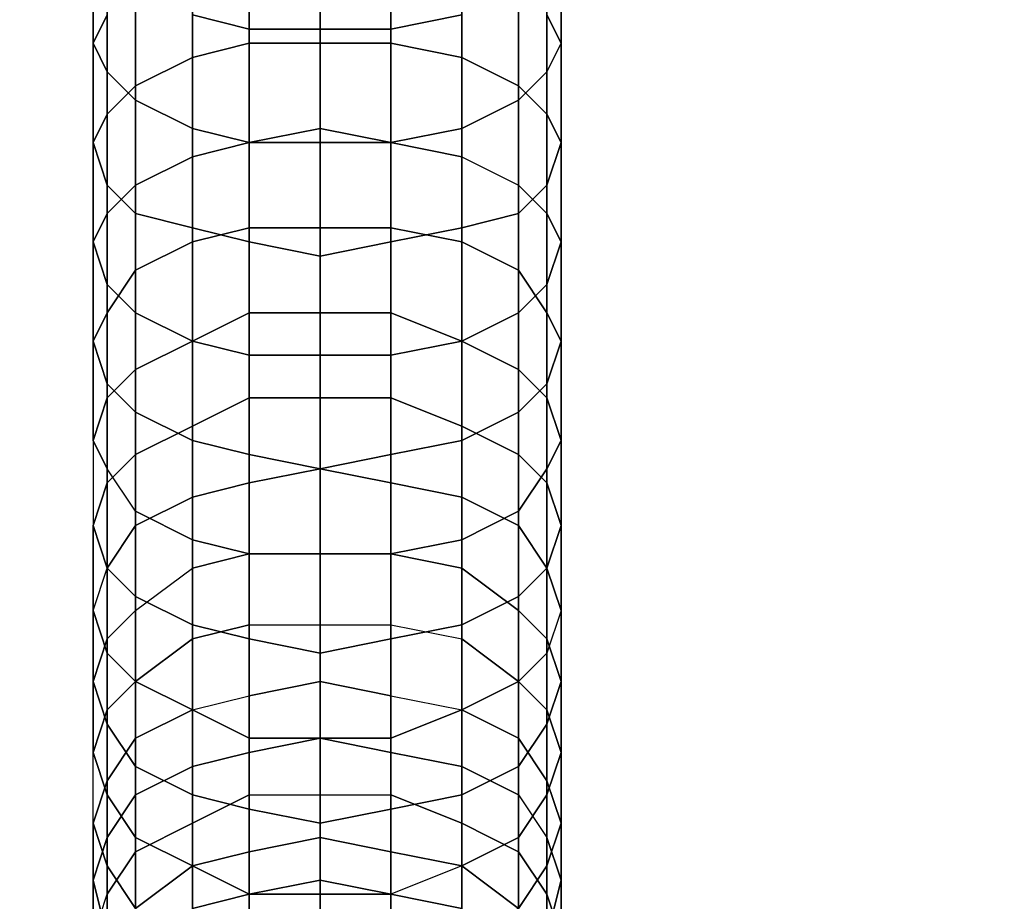
# Model space of a CAD drawing. Units: millimetres. Extents: x 12558 to 18939, y 1658 to 5328.
# Drawn here: x 14034 to 14098, y 3431 to 3488 of the extents above; entities that cross this region are included whole.
import ezdxf

# ---------------------------------------------------------------- set-up
doc = ezdxf.new("R2010")
doc.units = ezdxf.units.MM
doc.layers.add('033', color=250, linetype='Continuous', lineweight=25)
doc.layers.add('PDF _0', color=7, linetype='Continuous')
doc.styles.get("Standard").update_dxf_attribs({"font": 'ariali.ttf', "height": 150})
doc.dimstyles.new('Стиль 150', dxfattribs={"dimtxt": 150, "dimasz": 150, "dimexe": 50, "dimexo": 0, "dimgap": 50, "dimtad": 1, "dimdec": 0, "dimdsep": 32, "dimtxsty": 'Standard', "dimcen": 150, "dimclrd": 256, "dimclre": 256, "dimadec": 0, "dimazin": 0, "dimtfac": 1, "dimtdec": 0, "dimtmove": 0, "dimatfit": 3, "dimfxl": 0, "dimlwd": -1, "dimarcsym": 0})

# ---------------------------------------------------------------- blocks, each defined once
blk = doc.blocks.new('ty43')
at = {"layer": 'PDF _0', "color": 7, "lineweight": 25}
for points in [[(14048.899, 3492.747), (14048.899, 3486.31), (14045.22, 3485.39), (14045.22, 3478.952), (14041.541, 3477.113), (14041.541, 3471.595), (14039.702, 3468.836), (14039.702, 3463.318), (14038.782, 3460.559), (14038.782, 3455.041), (14039.702, 3452.282), (14039.702, 3446.764), (14041.541, 3444.925), (14041.541, 3439.407), (14045.22, 3437.567), (14045.22, 3443.085), (14048.899, 3441.246), (14048.899, 3447.684), (14053.497, 3446.764), (14053.497, 3441.246), (14053.497, 3446.764), (14058.095, 3447.684), (14058.095, 3453.202), (14062.694, 3454.121), (14062.694, 3460.559), (14066.372, 3462.398), (14066.372, 3468.836), (14068.212, 3470.675), (14068.212, 3477.113), (14069.131, 3479.872), (14069.131, 3486.31), (14068.212, 3488.149)], [(14068.212, 3488.149), (14069.131, 3486.31), (14069.131, 3479.872), (14068.212, 3477.113), (14068.212, 3470.675), (14066.372, 3468.836), (14066.372, 3462.398), (14062.694, 3460.559), (14062.694, 3454.121), (14058.095, 3453.202), (14053.497, 3453.202), (14053.497, 3458.72), (14053.497, 3453.202), (14048.899, 3453.202), (14048.899, 3448.603), (14053.497, 3448.603), (14058.095, 3448.603), (14058.095, 3453.202), (14058.095, 3448.603), (14062.694, 3447.684), (14066.372, 3444.925), (14066.372, 3449.523), (14062.694, 3452.282), (14062.694, 3456.88), (14058.095, 3457.8), (14058.095, 3463.318), (14053.497, 3463.318), (14053.497, 3468.836), (14053.497, 3463.318), (14048.899, 3463.318), (14053.497, 3463.318), (14058.095, 3463.318), (14058.095, 3457.8), (14062.694, 3456.88), (14062.694, 3452.282), (14058.095, 3453.202), (14058.095, 3457.8), (14053.497, 3458.72), (14053.497, 3463.318), (14053.497, 3458.72), (14048.899, 3457.8), (14048.899, 3453.202), (14045.22, 3452.282), (14048.899, 3453.202), (14048.899, 3448.603), (14045.22, 3447.684), (14045.22, 3452.282), (14045.22, 3456.88), (14041.541, 3455.041), (14041.541, 3459.639), (14039.702, 3457.8), (14039.702, 3463.318), (14038.782, 3460.559), (14038.782, 3466.997), (14039.702, 3464.238), (14039.702, 3470.675), (14041.541, 3468.836), (14041.541, 3475.274), (14045.22, 3474.354), (14045.22, 3480.792), (14048.899, 3479.872), (14048.899, 3487.229), (14053.497, 3487.229), (14053.497, 3479.872), (14053.497, 3487.229), (14058.095, 3487.229), (14058.095, 3495.506)], [(14062.694, 3488.149), (14058.095, 3487.229), (14058.095, 3479.872), (14053.497, 3479.872), (14048.899, 3479.872), (14048.899, 3487.229), (14045.22, 3488.149)], [(14045.22, 3488.149), (14048.899, 3487.229), (14048.899, 3479.872), (14053.497, 3479.872), (14058.095, 3479.872), (14058.095, 3487.229), (14062.694, 3488.149)], [(14048.899, 3495.506), (14048.899, 3487.229), (14053.497, 3487.229), (14058.095, 3487.229), (14058.095, 3495.506)], [(14053.497, 3494.587), (14053.497, 3487.229), (14053.497, 3494.587)], [(14048.899, 3495.506), (14048.899, 3487.229), (14045.22, 3488.149), (14045.22, 3480.792), (14041.541, 3482.631), (14041.541, 3475.274), (14041.541, 3468.836), (14045.22, 3466.997), (14045.22, 3460.559), (14048.899, 3459.639), (14048.899, 3453.202), (14053.497, 3453.202), (14058.095, 3453.202), (14058.095, 3459.639), (14062.694, 3460.559), (14062.694, 3466.997), (14066.372, 3468.836), (14066.372, 3475.274), (14068.212, 3477.113), (14068.212, 3484.47), (14069.131, 3486.31), (14069.131, 3493.667)], [(14062.694, 3488.149), (14058.095, 3487.229), (14058.095, 3479.872), (14053.497, 3479.872), (14053.497, 3472.515), (14053.497, 3479.872), (14048.899, 3479.872), (14048.899, 3473.434), (14045.22, 3474.354), (14045.22, 3466.997), (14041.541, 3468.836), (14041.541, 3462.398), (14039.702, 3464.238), (14039.702, 3458.72), (14038.782, 3460.559), (14038.782, 3455.041), (14039.702, 3457.8), (14039.702, 3452.282), (14038.782, 3455.041), (14038.782, 3449.523), (14039.702, 3452.282), (14039.702, 3447.684), (14041.541, 3449.523), (14041.541, 3444.925), (14045.22, 3447.684), (14045.22, 3443.085), (14048.899, 3444.005), (14048.899, 3440.326), (14053.497, 3441.246), (14058.095, 3440.326), (14058.095, 3437.567), (14062.694, 3435.728), (14062.694, 3432.969), (14066.372, 3430.21)], [(14066.372, 3430.21), (14062.694, 3432.969), (14062.694, 3428.371)], [(14058.095, 3429.29), (14058.095, 3431.13), (14053.497, 3432.049), (14053.497, 3429.29), (14053.497, 3432.049), (14048.899, 3431.13), (14048.899, 3433.889), (14045.22, 3432.969), (14045.22, 3435.728), (14041.541, 3433.889), (14041.541, 3437.567), (14039.702, 3434.808), (14039.702, 3438.487), (14038.782, 3435.728), (14038.782, 3440.326), (14039.702, 3437.567), (14039.702, 3442.166), (14041.541, 3439.407), (14041.541, 3444.925), (14045.22, 3443.085), (14045.22, 3448.603), (14048.899, 3447.684), (14048.899, 3453.202), (14053.497, 3453.202), (14053.497, 3446.764), (14053.497, 3453.202), (14058.095, 3453.202), (14058.095, 3459.639), (14062.694, 3460.559), (14062.694, 3466.997), (14066.372, 3468.836), (14066.372, 3475.274), (14068.212, 3477.113), (14068.212, 3484.47), (14069.131, 3486.31), (14069.131, 3493.667)], [(14045.22, 3491.828), (14045.22, 3485.39), (14048.899, 3486.31), (14048.899, 3479.872), (14048.899, 3473.434), (14053.497, 3472.515), (14058.095, 3473.434), (14058.095, 3479.872), (14058.095, 3486.31), (14053.497, 3486.31), (14048.899, 3486.31), (14053.497, 3486.31), (14053.497, 3492.747), (14053.497, 3486.31), (14058.095, 3486.31), (14058.095, 3479.872), (14062.694, 3478.952), (14066.372, 3477.113), (14066.372, 3471.595), (14066.372, 3465.157), (14068.212, 3463.318), (14069.131, 3460.559), (14069.131, 3455.041), (14069.131, 3449.523), (14068.212, 3446.764), (14066.372, 3444.925), (14066.372, 3439.407), (14068.212, 3442.166), (14068.212, 3446.764), (14068.212, 3452.282), (14069.131, 3455.041), (14068.212, 3457.8), (14068.212, 3463.318), (14068.212, 3468.836), (14066.372, 3471.595), (14062.694, 3473.434), (14062.694, 3478.952), (14058.095, 3479.872), (14058.095, 3486.31), (14058.095, 3492.747)], [(14066.372, 3489.988), (14066.372, 3483.551), (14066.372, 3477.113), (14068.212, 3475.274), (14069.131, 3473.434), (14069.131, 3466.997), (14069.131, 3460.559), (14068.212, 3458.72), (14066.372, 3455.961), (14066.372, 3450.443), (14066.372, 3444.925), (14062.694, 3443.085), (14058.095, 3441.246), (14058.095, 3436.648), (14062.694, 3437.567), (14062.694, 3443.085), (14062.694, 3448.603), (14066.372, 3450.443), (14068.212, 3452.282), (14068.212, 3458.72), (14068.212, 3464.238), (14069.131, 3466.997), (14068.212, 3468.836), (14068.212, 3475.274), (14068.212, 3481.711), (14066.372, 3483.551), (14062.694, 3485.39), (14062.694, 3491.828)], [(14062.694, 3491.828), (14062.694, 3485.39), (14062.694, 3478.952), (14066.372, 3477.113), (14068.212, 3475.274), (14068.212, 3468.836), (14069.131, 3466.997), (14069.131, 3460.559), (14068.212, 3458.72), (14068.212, 3452.282), (14066.372, 3450.443), (14066.372, 3444.925), (14062.694, 3443.085), (14062.694, 3437.567), (14066.372, 3439.407), (14066.372, 3444.925), (14068.212, 3446.764), (14068.212, 3452.282), (14069.131, 3455.041), (14069.131, 3460.559), (14068.212, 3463.318), (14068.212, 3468.836), (14066.372, 3471.595), (14066.372, 3477.113), (14066.372, 3483.551), (14062.694, 3485.39), (14062.694, 3491.828)], [(14048.899, 3492.747), (14048.899, 3486.31), (14045.22, 3485.39), (14045.22, 3478.952), (14041.541, 3477.113), (14041.541, 3471.595), (14039.702, 3468.836), (14039.702, 3463.318), (14038.782, 3460.559), (14038.782, 3455.041), (14039.702, 3452.282), (14039.702, 3446.764), (14041.541, 3444.925), (14041.541, 3439.407), (14045.22, 3437.567), (14045.22, 3443.085), (14048.899, 3441.246), (14048.899, 3447.684), (14053.497, 3446.764), (14053.497, 3441.246), (14053.497, 3446.764), (14058.095, 3447.684), (14058.095, 3453.202), (14062.694, 3454.121), (14062.694, 3460.559), (14066.372, 3462.398), (14066.372, 3468.836), (14068.212, 3470.675), (14068.212, 3477.113), (14069.131, 3479.872), (14069.131, 3486.31), (14068.212, 3488.149)], [(14066.372, 3489.988), (14066.372, 3483.551), (14068.212, 3481.711), (14068.212, 3475.274), (14069.131, 3473.434), (14069.131, 3466.997), (14068.212, 3464.238), (14068.212, 3458.72), (14066.372, 3455.961), (14066.372, 3450.443), (14062.694, 3448.603), (14062.694, 3443.085), (14058.095, 3441.246), (14058.095, 3436.648), (14053.497, 3435.728), (14053.497, 3431.13), (14048.899, 3431.13), (14045.22, 3432.969), (14045.22, 3437.567), (14045.22, 3432.969), (14041.541, 3434.808), (14041.541, 3430.21)], [(14068.212, 3427.451), (14068.212, 3431.13), (14066.372, 3433.889), (14068.212, 3431.13), (14068.212, 3427.451)], [(14041.541, 3430.21), (14041.541, 3434.808), (14045.22, 3432.969), (14045.22, 3437.567), (14045.22, 3432.969), (14048.899, 3431.13), (14053.497, 3431.13), (14053.497, 3435.728), (14058.095, 3436.648), (14058.095, 3441.246), (14062.694, 3443.085), (14062.694, 3448.603), (14066.372, 3450.443), (14066.372, 3455.961), (14068.212, 3458.72), (14068.212, 3464.238), (14069.131, 3466.997), (14069.131, 3473.434), (14068.212, 3475.274), (14068.212, 3481.711), (14066.372, 3483.551), (14066.372, 3489.988)], [(14066.372, 3489.988), (14066.372, 3483.551), (14066.372, 3477.113), (14068.212, 3475.274), (14068.212, 3468.836), (14069.131, 3466.997), (14069.131, 3460.559), (14068.212, 3458.72), (14068.212, 3452.282), (14066.372, 3450.443), (14066.372, 3444.925), (14062.694, 3443.085), (14062.694, 3437.567), (14058.095, 3436.648), (14058.095, 3441.246), (14062.694, 3443.085), (14062.694, 3448.603), (14066.372, 3450.443), (14066.372, 3455.961), (14068.212, 3458.72), (14068.212, 3464.238), (14069.131, 3466.997), (14069.131, 3473.434), (14068.212, 3475.274)], [(14066.372, 3489.988), (14066.372, 3482.631), (14062.694, 3480.792), (14062.694, 3474.354), (14058.095, 3473.434), (14058.095, 3466.077), (14053.497, 3466.077), (14053.497, 3458.72), (14053.497, 3466.077), (14048.899, 3466.077), (14048.899, 3459.639), (14045.22, 3460.559), (14045.22, 3454.121), (14041.541, 3455.961), (14041.541, 3450.443), (14039.702, 3452.282), (14039.702, 3446.764), (14038.782, 3449.523), (14038.782, 3444.925), (14039.702, 3447.684), (14039.702, 3443.085), (14041.541, 3444.925), (14041.541, 3441.246), (14045.22, 3443.085), (14045.22, 3439.407), (14048.899, 3440.326), (14048.899, 3437.567), (14053.497, 3437.567), (14053.497, 3434.808), (14053.497, 3437.567), (14058.095, 3437.567), (14058.095, 3433.889), (14062.694, 3432.969), (14062.694, 3430.21)], [(14068.212, 3428.371), (14069.131, 3432.049), (14069.131, 3435.728), (14068.212, 3438.487), (14068.212, 3443.085), (14066.372, 3444.925), (14066.372, 3449.523), (14062.694, 3452.282), (14062.694, 3447.684), (14062.694, 3452.282), (14058.095, 3453.202), (14053.497, 3453.202), (14053.497, 3448.603), (14053.497, 3453.202), (14048.899, 3453.202), (14048.899, 3457.8), (14045.22, 3456.88), (14045.22, 3461.479), (14041.541, 3459.639), (14041.541, 3465.157), (14039.702, 3463.318), (14039.702, 3468.836), (14038.782, 3466.997), (14038.782, 3473.434), (14039.702, 3470.675), (14039.702, 3477.113), (14041.541, 3475.274), (14039.702, 3477.113), (14039.702, 3484.47), (14039.702, 3491.828)], [(14045.22, 3491.828), (14045.22, 3485.39), (14048.899, 3486.31), (14048.899, 3479.872), (14053.497, 3480.792), (14058.095, 3479.872), (14058.095, 3474.354), (14062.694, 3473.434), (14062.694, 3466.997), (14066.372, 3465.157), (14066.372, 3459.639), (14068.212, 3457.8), (14068.212, 3452.282), (14069.131, 3449.523), (14069.131, 3444.925), (14068.212, 3442.166), (14066.372, 3439.407), (14066.372, 3434.808), (14066.372, 3439.407), (14062.694, 3437.567), (14058.095, 3436.648), (14058.095, 3431.13), (14058.095, 3436.648), (14053.497, 3435.728), (14053.497, 3441.246), (14048.899, 3441.246), (14048.899, 3436.648), (14045.22, 3437.567), (14045.22, 3443.085), (14048.899, 3444.005), (14048.899, 3448.603), (14048.899, 3444.005), (14053.497, 3444.925), (14058.095, 3444.005), (14058.095, 3448.603), (14058.095, 3444.005), (14062.694, 3443.085), (14062.694, 3439.407), (14066.372, 3437.567), (14066.372, 3433.889), (14068.212, 3431.13), (14068.212, 3427.451)], [(14039.702, 3427.451), (14039.702, 3431.13), (14039.702, 3427.451)], [(14038.782, 3428.371), (14038.782, 3432.049), (14039.702, 3434.808), (14039.702, 3438.487), (14041.541, 3441.246), (14041.541, 3444.925), (14039.702, 3443.085), (14039.702, 3447.684), (14041.541, 3449.523), (14041.541, 3455.041), (14045.22, 3456.88), (14045.22, 3461.479), (14048.899, 3463.318), (14048.899, 3468.836), (14048.899, 3474.354), (14045.22, 3473.434), (14045.22, 3478.952), (14041.541, 3477.113), (14041.541, 3483.551), (14039.702, 3481.711), (14039.702, 3488.149), (14038.782, 3486.31), (14038.782, 3493.667)], [(14053.497, 3494.587), (14053.497, 3487.229), (14053.497, 3494.587)], [(14048.899, 3495.506), (14048.899, 3487.229), (14045.22, 3488.149), (14045.22, 3480.792), (14041.541, 3482.631), (14041.541, 3475.274), (14039.702, 3477.113), (14039.702, 3470.675), (14038.782, 3473.434), (14038.782, 3466.997), (14039.702, 3468.836), (14039.702, 3463.318), (14041.541, 3465.157), (14041.541, 3459.639), (14045.22, 3461.479), (14045.22, 3456.88), (14048.899, 3457.8), (14048.899, 3453.202), (14053.497, 3453.202), (14053.497, 3448.603), (14053.497, 3453.202), (14058.095, 3453.202), (14062.694, 3452.282), (14062.694, 3447.684), (14062.694, 3452.282), (14066.372, 3449.523), (14066.372, 3444.925), (14068.212, 3443.085), (14068.212, 3438.487), (14069.131, 3435.728), (14069.131, 3432.049), (14068.212, 3428.371)], [(14062.694, 3428.371), (14062.694, 3432.969), (14066.372, 3434.808), (14066.372, 3430.21)], [(14045.22, 3428.371), (14045.22, 3432.969), (14041.541, 3434.808), (14041.541, 3430.21), (14039.702, 3432.969), (14039.702, 3428.371), (14038.782, 3432.049), (14038.782, 3428.371), (14039.702, 3431.13), (14039.702, 3434.808), (14041.541, 3437.567), (14041.541, 3441.246), (14045.22, 3443.085), (14045.22, 3447.684), (14041.541, 3444.925), (14041.541, 3449.523), (14045.22, 3452.282), (14045.22, 3456.88), (14048.899, 3457.8), (14048.899, 3463.318), (14053.497, 3463.318), (14053.497, 3468.836), (14053.497, 3463.318), (14058.095, 3463.318), (14062.694, 3461.479), (14062.694, 3456.88), (14062.694, 3452.282), (14066.372, 3449.523), (14068.212, 3447.684), (14068.212, 3443.085), (14069.131, 3440.326), (14069.131, 3435.728), (14068.212, 3432.969), (14068.212, 3428.371)], [(14045.22, 3428.371), (14045.22, 3432.969), (14048.899, 3431.13), (14048.899, 3433.889), (14045.22, 3432.969), (14045.22, 3430.21), (14048.899, 3431.13), (14048.899, 3429.29)], [(14058.095, 3429.29), (14058.095, 3431.13), (14062.694, 3430.21), (14062.694, 3432.969), (14066.372, 3430.21), (14066.372, 3433.889), (14062.694, 3435.728), (14062.694, 3439.407), (14062.694, 3435.728), (14066.372, 3433.889), (14066.372, 3430.21), (14062.694, 3432.969), (14062.694, 3428.371)], [(14045.22, 3428.371), (14045.22, 3432.969), (14041.541, 3430.21), (14041.541, 3433.889), (14045.22, 3435.728), (14045.22, 3439.407), (14045.22, 3443.085), (14041.541, 3441.246), (14041.541, 3444.925), (14039.702, 3443.085), (14039.702, 3447.684), (14038.782, 3444.925), (14038.782, 3449.523), (14039.702, 3446.764), (14039.702, 3452.282), (14041.541, 3450.443), (14041.541, 3455.961), (14045.22, 3454.121), (14045.22, 3460.559), (14048.899, 3459.639), (14048.899, 3466.077), (14053.497, 3466.077), (14053.497, 3458.72), (14053.497, 3466.077), (14058.095, 3466.077), (14058.095, 3473.434), (14062.694, 3474.354), (14062.694, 3480.792), (14066.372, 3482.631), (14066.372, 3489.988)], [(14058.095, 3495.506), (14058.095, 3487.229), (14053.497, 3487.229), (14048.899, 3487.229), (14048.899, 3495.506)], [(14038.782, 3493.667), (14038.782, 3486.31), (14039.702, 3484.47), (14038.782, 3486.31), (14038.782, 3479.872), (14039.702, 3481.711), (14039.702, 3475.274), (14041.541, 3477.113), (14041.541, 3471.595), (14045.22, 3473.434), (14045.22, 3466.997), (14048.899, 3468.836), (14048.899, 3463.318), (14053.497, 3463.318), (14058.095, 3463.318), (14058.095, 3457.8), (14058.095, 3453.202), (14062.694, 3452.282), (14062.694, 3456.88), (14058.095, 3457.8), (14053.497, 3458.72), (14053.497, 3463.318), (14053.497, 3458.72), (14048.899, 3457.8), (14048.899, 3463.318), (14045.22, 3461.479), (14045.22, 3466.997), (14041.541, 3465.157), (14041.541, 3471.595), (14039.702, 3468.836), (14039.702, 3475.274), (14038.782, 3473.434), (14038.782, 3479.872), (14039.702, 3477.113), (14039.702, 3484.47), (14041.541, 3482.631), (14041.541, 3489.988)], [(14039.702, 3488.149), (14038.782, 3486.31), (14038.782, 3479.872), (14039.702, 3477.113), (14039.702, 3470.675), (14041.541, 3468.836), (14041.541, 3462.398), (14045.22, 3460.559), (14045.22, 3454.121), (14048.899, 3453.202), (14048.899, 3447.684), (14053.497, 3446.764), (14058.095, 3447.684), (14058.095, 3453.202), (14058.095, 3459.639), (14062.694, 3460.559), (14062.694, 3466.997), (14066.372, 3468.836), (14066.372, 3475.274), (14068.212, 3477.113), (14068.212, 3484.47), (14069.131, 3486.31), (14069.131, 3493.667)], [(14068.212, 3491.828), (14068.212, 3484.47), (14066.372, 3482.631), (14066.372, 3475.274), (14062.694, 3474.354), (14062.694, 3466.997), (14062.694, 3473.434), (14058.095, 3474.354)], [(14069.131, 3493.667), (14069.131, 3486.31), (14068.212, 3484.47), (14068.212, 3477.113), (14066.372, 3475.274), (14066.372, 3468.836), (14062.694, 3466.997), (14062.694, 3460.559), (14058.095, 3459.639), (14058.095, 3453.202), (14053.497, 3453.202), (14048.899, 3453.202), (14048.899, 3459.639), (14045.22, 3460.559), (14045.22, 3466.997), (14041.541, 3468.836), (14041.541, 3475.274), (14039.702, 3477.113), (14039.702, 3484.47), (14038.782, 3486.31), (14038.782, 3493.667)], [(14058.095, 3495.506), (14058.095, 3487.229), (14053.497, 3487.229), (14053.497, 3479.872), (14053.497, 3487.229), (14048.899, 3487.229), (14048.899, 3479.872), (14045.22, 3480.792), (14045.22, 3474.354), (14041.541, 3475.274), (14041.541, 3468.836), (14039.702, 3470.675), (14039.702, 3464.238), (14038.782, 3466.997), (14038.782, 3460.559), (14039.702, 3463.318), (14039.702, 3457.8), (14041.541, 3459.639), (14041.541, 3455.041), (14045.22, 3456.88), (14045.22, 3452.282), (14045.22, 3447.684), (14048.899, 3448.603), (14048.899, 3453.202), (14045.22, 3452.282), (14048.899, 3453.202), (14048.899, 3457.8), (14053.497, 3458.72), (14058.095, 3457.8), (14058.095, 3453.202), (14062.694, 3454.121), (14062.694, 3460.559), (14066.372, 3462.398), (14066.372, 3468.836), (14068.212, 3470.675), (14068.212, 3477.113), (14069.131, 3479.872), (14069.131, 3486.31), (14068.212, 3488.149)], [(14068.212, 3488.149), (14068.212, 3481.711), (14069.131, 3479.872), (14069.131, 3473.434), (14068.212, 3470.675), (14068.212, 3464.238), (14066.372, 3462.398), (14066.372, 3455.961), (14062.694, 3454.121), (14062.694, 3448.603), (14058.095, 3447.684), (14058.095, 3441.246), (14053.497, 3441.246), (14048.899, 3441.246), (14048.899, 3447.684), (14045.22, 3448.603), (14045.22, 3454.121), (14041.541, 3455.961), (14041.541, 3462.398), (14039.702, 3464.238), (14039.702, 3470.675), (14038.782, 3473.434), (14038.782, 3479.872), (14039.702, 3481.711), (14039.702, 3488.149)], [(14062.694, 3488.149), (14062.694, 3480.792), (14058.095, 3479.872), (14058.095, 3473.434), (14053.497, 3472.515), (14053.497, 3466.077), (14053.497, 3472.515), (14048.899, 3473.434), (14048.899, 3466.077), (14045.22, 3466.997), (14045.22, 3460.559), (14041.541, 3462.398), (14041.541, 3455.961), (14039.702, 3458.72), (14039.702, 3452.282), (14041.541, 3455.041), (14041.541, 3449.523), (14045.22, 3452.282), (14045.22, 3447.684), (14048.899, 3448.603), (14053.497, 3448.603), (14053.497, 3444.925), (14053.497, 3448.603), (14058.095, 3448.603), (14062.694, 3447.684), (14062.694, 3443.085), (14066.372, 3441.246), (14066.372, 3437.567), (14068.212, 3434.808), (14068.212, 3431.13), (14069.131, 3428.371)], [(14062.694, 3430.21), (14058.095, 3431.13), (14058.095, 3433.889), (14053.497, 3434.808), (14053.497, 3432.049), (14053.497, 3434.808), (14048.899, 3433.889), (14048.899, 3437.567), (14045.22, 3435.728), (14045.22, 3439.407), (14041.541, 3437.567), (14041.541, 3441.246), (14039.702, 3438.487), (14039.702, 3443.085), (14038.782, 3440.326), (14038.782, 3444.925), (14039.702, 3442.166), (14039.702, 3446.764), (14041.541, 3444.925), (14041.541, 3450.443), (14045.22, 3448.603), (14045.22, 3454.121), (14048.899, 3453.202), (14048.899, 3459.639), (14053.497, 3458.72), (14053.497, 3453.202), (14053.497, 3458.72), (14058.095, 3459.639), (14058.095, 3466.077), (14062.694, 3466.997), (14058.095, 3466.077), (14058.095, 3459.639), (14053.497, 3458.72), (14053.497, 3453.202), (14053.497, 3458.72), (14048.899, 3459.639), (14048.899, 3453.202), (14045.22, 3454.121), (14045.22, 3448.603), (14041.541, 3450.443), (14041.541, 3444.925), (14039.702, 3446.764), (14039.702, 3442.166), (14039.702, 3437.567), (14038.782, 3440.326), (14039.702, 3443.085), (14039.702, 3438.487), (14041.541, 3441.246), (14041.541, 3437.567), (14045.22, 3439.407), (14045.22, 3435.728), (14048.899, 3437.567), (14048.899, 3433.889), (14053.497, 3434.808), (14053.497, 3432.049), (14053.497, 3434.808), (14058.095, 3433.889), (14058.095, 3431.13), (14062.694, 3430.21), (14062.694, 3432.969), (14058.095, 3431.13), (14058.095, 3426.531)], [(14039.702, 3428.371), (14039.702, 3432.969), (14038.782, 3435.728), (14038.782, 3440.326), (14038.782, 3444.925), (14039.702, 3442.166), (14038.782, 3444.925), (14038.782, 3449.523), (14039.702, 3452.282), (14039.702, 3457.8), (14041.541, 3459.639), (14041.541, 3465.157), (14045.22, 3466.997), (14045.22, 3473.434), (14048.899, 3474.354), (14048.899, 3479.872), (14053.497, 3480.792), (14053.497, 3486.31), (14053.497, 3480.792), (14058.095, 3479.872), (14062.694, 3480.792), (14062.694, 3488.149)], [(14068.212, 3491.828), (14068.212, 3484.47), (14066.372, 3482.631), (14066.372, 3475.274), (14062.694, 3474.354), (14062.694, 3466.997), (14066.372, 3465.157), (14066.372, 3459.639), (14068.212, 3457.8), (14068.212, 3452.282), (14069.131, 3449.523), (14069.131, 3444.925), (14068.212, 3442.166), (14066.372, 3439.407), (14066.372, 3434.808), (14066.372, 3439.407), (14062.694, 3437.567), (14058.095, 3436.648), (14058.095, 3431.13), (14058.095, 3436.648), (14053.497, 3435.728), (14053.497, 3441.246), (14048.899, 3441.246), (14048.899, 3436.648), (14045.22, 3437.567), (14045.22, 3443.085), (14048.899, 3444.005), (14048.899, 3448.603), (14048.899, 3444.005), (14053.497, 3444.925), (14058.095, 3444.005), (14058.095, 3448.603), (14058.095, 3444.005), (14062.694, 3443.085), (14062.694, 3439.407), (14066.372, 3437.567), (14066.372, 3433.889), (14068.212, 3431.13), (14068.212, 3427.451)], [(14041.541, 3430.21), (14039.702, 3432.969), (14039.702, 3437.567), (14041.541, 3434.808), (14041.541, 3439.407), (14039.702, 3442.166), (14039.702, 3446.764), (14038.782, 3449.523), (14038.782, 3455.041), (14039.702, 3457.8), (14039.702, 3463.318), (14041.541, 3465.157), (14041.541, 3471.595), (14045.22, 3473.434), (14045.22, 3478.952), (14048.899, 3479.872), (14048.899, 3486.31), (14048.899, 3492.747)], [(14068.212, 3488.149), (14068.212, 3481.711), (14069.131, 3479.872), (14069.131, 3473.434), (14068.212, 3470.675), (14068.212, 3464.238), (14066.372, 3462.398), (14066.372, 3455.961), (14062.694, 3454.121), (14062.694, 3448.603), (14058.095, 3447.684), (14058.095, 3441.246), (14053.497, 3441.246), (14053.497, 3435.728), (14048.899, 3436.648), (14048.899, 3431.13), (14048.899, 3436.648), (14045.22, 3437.567), (14041.541, 3439.407), (14041.541, 3434.808), (14039.702, 3437.567), (14039.702, 3432.969), (14038.782, 3435.728), (14038.782, 3432.049), (14039.702, 3434.808), (14039.702, 3431.13), (14041.541, 3433.889), (14041.541, 3437.567), (14045.22, 3439.407), (14045.22, 3443.085), (14041.541, 3444.925), (14041.541, 3450.443), (14039.702, 3452.282), (14039.702, 3458.72), (14038.782, 3460.559), (14038.782, 3466.997), (14039.702, 3468.836), (14039.702, 3475.274), (14041.541, 3477.113), (14041.541, 3483.551), (14045.22, 3485.39), (14045.22, 3491.828)], [(14062.694, 3491.828), (14062.694, 3485.39), (14066.372, 3483.551), (14068.212, 3481.711), (14068.212, 3475.274)], [(14045.22, 3488.149), (14045.22, 3480.792), (14048.899, 3479.872), (14048.899, 3473.434), (14053.497, 3472.515), (14058.095, 3473.434), (14058.095, 3479.872), (14062.694, 3478.952), (14062.694, 3473.434), (14066.372, 3471.595), (14066.372, 3465.157), (14068.212, 3463.318), (14068.212, 3457.8), (14069.131, 3455.041), (14069.131, 3449.523), (14068.212, 3446.764), (14068.212, 3442.166), (14069.131, 3444.925), (14069.131, 3449.523), (14069.131, 3455.041), (14068.212, 3457.8), (14066.372, 3459.639), (14066.372, 3465.157), (14066.372, 3471.595), (14062.694, 3473.434), (14058.095, 3474.354), (14058.095, 3479.872), (14058.095, 3486.31), (14053.497, 3486.31), (14048.899, 3486.31), (14048.899, 3492.747)], [(14062.694, 3488.149), (14058.095, 3487.229), (14058.095, 3479.872), (14053.497, 3479.872), (14053.497, 3472.515), (14053.497, 3479.872), (14048.899, 3479.872), (14048.899, 3473.434), (14045.22, 3474.354), (14045.22, 3466.997), (14041.541, 3468.836), (14041.541, 3462.398), (14039.702, 3464.238), (14039.702, 3458.72), (14038.782, 3460.559), (14038.782, 3455.041), (14039.702, 3457.8), (14039.702, 3452.282), (14038.782, 3455.041), (14038.782, 3449.523), (14039.702, 3452.282), (14039.702, 3447.684), (14041.541, 3449.523), (14041.541, 3444.925), (14045.22, 3447.684), (14045.22, 3443.085), (14048.899, 3444.005), (14048.899, 3440.326), (14053.497, 3441.246), (14058.095, 3440.326), (14058.095, 3437.567), (14062.694, 3435.728), (14062.694, 3432.969), (14058.095, 3431.13), (14058.095, 3426.531)], [(14039.702, 3488.149), (14038.782, 3486.31), (14038.782, 3479.872), (14039.702, 3477.113), (14038.782, 3479.872), (14038.782, 3473.434), (14039.702, 3475.274), (14039.702, 3468.836), (14041.541, 3471.595), (14041.541, 3465.157), (14045.22, 3466.997), (14045.22, 3461.479), (14048.899, 3463.318), (14048.899, 3457.8), (14053.497, 3458.72), (14058.095, 3457.8), (14058.095, 3453.202), (14058.095, 3447.684), (14053.497, 3446.764), (14048.899, 3447.684), (14048.899, 3453.202), (14045.22, 3454.121), (14045.22, 3460.559), (14041.541, 3462.398), (14041.541, 3468.836), (14039.702, 3470.675), (14039.702, 3477.113), (14039.702, 3484.47), (14041.541, 3482.631), (14041.541, 3489.988)], [(14058.095, 3492.747), (14058.095, 3486.31), (14062.694, 3485.39), (14062.694, 3478.952), (14066.372, 3477.113), (14066.372, 3471.595), (14068.212, 3468.836), (14068.212, 3463.318), (14069.131, 3460.559), (14069.131, 3455.041), (14068.212, 3452.282), (14068.212, 3446.764), (14066.372, 3444.925), (14066.372, 3439.407), (14062.694, 3437.567), (14062.694, 3443.085), (14066.372, 3444.925), (14066.372, 3450.443), (14068.212, 3452.282), (14068.212, 3458.72), (14069.131, 3460.559), (14069.131, 3466.997), (14068.212, 3468.836), (14068.212, 3475.274), (14066.372, 3477.113), (14066.372, 3483.551), (14062.694, 3485.39), (14058.095, 3486.31), (14058.095, 3492.747)], [(14058.095, 3492.747), (14058.095, 3486.31), (14062.694, 3485.39), (14062.694, 3478.952), (14066.372, 3477.113), (14066.372, 3471.595), (14066.372, 3465.157), (14068.212, 3463.318), (14069.131, 3460.559), (14069.131, 3455.041), (14069.131, 3449.523), (14068.212, 3446.764), (14066.372, 3444.925), (14066.372, 3439.407), (14068.212, 3442.166), (14068.212, 3446.764), (14068.212, 3452.282), (14069.131, 3455.041), (14068.212, 3457.8), (14068.212, 3463.318), (14068.212, 3468.836), (14066.372, 3471.595), (14062.694, 3473.434), (14062.694, 3478.952), (14062.694, 3485.39), (14058.095, 3486.31), (14053.497, 3486.31), (14053.497, 3492.747), (14053.497, 3486.31), (14048.899, 3486.31), (14048.899, 3479.872), (14045.22, 3478.952), (14045.22, 3473.434), (14041.541, 3471.595), (14041.541, 3465.157), (14039.702, 3463.318), (14039.702, 3457.8), (14038.782, 3455.041), (14038.782, 3449.523), (14039.702, 3446.764), (14039.702, 3442.166), (14041.541, 3439.407), (14041.541, 3434.808), (14039.702, 3437.567), (14039.702, 3432.969), (14041.541, 3430.21)], [(14069.131, 3428.371), (14069.131, 3432.049), (14068.212, 3434.808), (14068.212, 3438.487), (14066.372, 3441.246), (14066.372, 3444.925), (14062.694, 3447.684), (14062.694, 3443.085), (14066.372, 3441.246), (14066.372, 3437.567), (14068.212, 3434.808), (14069.131, 3432.049), (14069.131, 3428.371)], [(14048.899, 3426.531), (14048.899, 3431.13), (14053.497, 3431.13), (14053.497, 3426.531), (14053.497, 3431.13), (14048.899, 3431.13), (14048.899, 3426.531)], [(14068.212, 3428.371), (14069.131, 3432.049), (14069.131, 3435.728), (14068.212, 3438.487), (14068.212, 3443.085), (14069.131, 3440.326), (14069.131, 3444.925), (14068.212, 3447.684), (14068.212, 3452.282), (14066.372, 3455.041), (14066.372, 3459.639), (14062.694, 3461.479), (14062.694, 3466.997), (14058.095, 3468.836), (14058.095, 3474.354), (14058.095, 3479.872), (14053.497, 3480.792), (14048.899, 3479.872), (14045.22, 3480.792), (14045.22, 3488.149)], [(14039.702, 3488.149), (14039.702, 3481.711), (14038.782, 3479.872), (14038.782, 3473.434), (14039.702, 3470.675), (14039.702, 3464.238), (14041.541, 3462.398), (14041.541, 3455.961), (14045.22, 3454.121), (14045.22, 3448.603), (14048.899, 3447.684), (14048.899, 3441.246), (14053.497, 3441.246), (14058.095, 3441.246), (14058.095, 3447.684), (14062.694, 3448.603), (14062.694, 3454.121), (14066.372, 3455.961), (14066.372, 3462.398), (14068.212, 3464.238), (14068.212, 3470.675), (14069.131, 3473.434), (14069.131, 3479.872), (14068.212, 3481.711), (14068.212, 3488.149)], [(14045.22, 3491.828), (14045.22, 3485.39), (14041.541, 3483.551), (14041.541, 3477.113), (14039.702, 3475.274), (14039.702, 3468.836), (14038.782, 3466.997), (14038.782, 3460.559), (14039.702, 3458.72), (14039.702, 3452.282), (14041.541, 3450.443), (14041.541, 3444.925), (14045.22, 3443.085), (14045.22, 3439.407), (14041.541, 3437.567), (14041.541, 3433.889), (14039.702, 3431.13), (14039.702, 3434.808), (14038.782, 3432.049), (14038.782, 3435.728), (14039.702, 3432.969), (14039.702, 3437.567), (14041.541, 3434.808), (14041.541, 3439.407), (14045.22, 3437.567), (14048.899, 3436.648), (14048.899, 3431.13), (14048.899, 3436.648), (14053.497, 3435.728), (14053.497, 3441.246), (14058.095, 3441.246), (14058.095, 3447.684), (14062.694, 3448.603), (14062.694, 3454.121), (14066.372, 3455.961), (14066.372, 3462.398), (14068.212, 3464.238), (14068.212, 3470.675), (14069.131, 3473.434), (14069.131, 3479.872), (14068.212, 3481.711), (14068.212, 3488.149)], [(14038.782, 3493.667), (14038.782, 3486.31), (14039.702, 3488.149), (14039.702, 3481.711), (14041.541, 3483.551), (14041.541, 3477.113), (14045.22, 3478.952), (14045.22, 3473.434), (14048.899, 3474.354), (14048.899, 3468.836), (14048.899, 3463.318), (14045.22, 3461.479), (14045.22, 3456.88), (14041.541, 3455.041), (14041.541, 3449.523), (14039.702, 3447.684), (14039.702, 3443.085), (14041.541, 3444.925), (14041.541, 3441.246), (14039.702, 3438.487), (14039.702, 3434.808), (14038.782, 3432.049), (14038.782, 3428.371)], [(14069.131, 3428.371), (14069.131, 3432.049), (14068.212, 3434.808), (14068.212, 3438.487), (14066.372, 3441.246), (14066.372, 3444.925), (14068.212, 3443.085), (14068.212, 3447.684), (14066.372, 3449.523), (14066.372, 3455.041), (14062.694, 3456.88), (14062.694, 3461.479), (14066.372, 3459.639), (14066.372, 3455.041), (14068.212, 3452.282), (14068.212, 3447.684), (14069.131, 3444.925), (14069.131, 3440.326), (14068.212, 3437.567), (14068.212, 3432.969), (14066.372, 3430.21)], [(14068.212, 3428.371), (14068.212, 3432.969), (14069.131, 3435.728), (14069.131, 3440.326), (14068.212, 3437.567), (14068.212, 3442.166), (14068.212, 3437.567), (14066.372, 3434.808), (14062.694, 3432.969), (14062.694, 3437.567), (14062.694, 3432.969), (14058.095, 3431.13), (14053.497, 3431.13), (14053.497, 3435.728), (14048.899, 3436.648), (14048.899, 3441.246), (14045.22, 3443.085), (14045.22, 3448.603), (14041.541, 3450.443), (14041.541, 3455.961), (14039.702, 3458.72), (14039.702, 3464.238), (14038.782, 3466.997), (14038.782, 3473.434), (14039.702, 3475.274), (14039.702, 3481.711), (14041.541, 3483.551), (14041.541, 3489.988)], [(14041.541, 3489.988), (14041.541, 3483.551), (14045.22, 3485.39), (14045.22, 3478.952), (14048.899, 3479.872), (14048.899, 3474.354), (14048.899, 3468.836), (14045.22, 3466.997), (14045.22, 3461.479), (14041.541, 3459.639), (14041.541, 3455.041), (14039.702, 3452.282), (14039.702, 3447.684), (14038.782, 3444.925), (14038.782, 3440.326), (14039.702, 3443.085), (14039.702, 3438.487), (14038.782, 3435.728), (14038.782, 3432.049), (14039.702, 3428.371)], [(14068.212, 3428.371), (14069.131, 3432.049), (14069.131, 3435.728), (14068.212, 3438.487), (14068.212, 3443.085), (14069.131, 3440.326), (14069.131, 3444.925), (14068.212, 3447.684), (14068.212, 3452.282), (14066.372, 3455.041), (14066.372, 3459.639), (14062.694, 3461.479), (14062.694, 3466.997), (14058.095, 3468.836), (14058.095, 3474.354), (14053.497, 3474.354), (14053.497, 3480.792), (14053.497, 3474.354), (14048.899, 3474.354), (14053.497, 3474.354), (14058.095, 3474.354), (14058.095, 3468.836), (14058.095, 3474.354), (14053.497, 3474.354), (14048.899, 3474.354), (14048.899, 3479.872), (14045.22, 3478.952), (14045.22, 3485.39), (14041.541, 3483.551), (14041.541, 3489.988)], [(14048.899, 3429.29), (14048.899, 3431.13), (14045.22, 3430.21), (14045.22, 3432.969), (14041.541, 3430.21), (14041.541, 3434.808), (14045.22, 3432.969), (14045.22, 3435.728), (14041.541, 3433.889), (14041.541, 3437.567), (14039.702, 3434.808), (14039.702, 3438.487), (14038.782, 3435.728), (14038.782, 3440.326), (14039.702, 3437.567), (14039.702, 3442.166), (14041.541, 3439.407), (14041.541, 3444.925), (14045.22, 3443.085), (14045.22, 3448.603), (14048.899, 3447.684), (14048.899, 3453.202), (14053.497, 3453.202), (14053.497, 3446.764), (14053.497, 3453.202), (14058.095, 3453.202), (14053.497, 3453.202), (14053.497, 3458.72), (14053.497, 3453.202), (14048.899, 3453.202), (14048.899, 3448.603), (14053.497, 3448.603), (14058.095, 3448.603), (14058.095, 3453.202), (14058.095, 3448.603), (14062.694, 3447.684), (14066.372, 3444.925), (14066.372, 3449.523), (14066.372, 3455.041), (14062.694, 3456.88), (14058.095, 3457.8), (14058.095, 3463.318), (14058.095, 3468.836), (14053.497, 3468.836), (14048.899, 3468.836), (14053.497, 3468.836), (14053.497, 3474.354), (14053.497, 3468.836), (14058.095, 3468.836), (14058.095, 3463.318), (14062.694, 3461.479), (14062.694, 3456.88), (14066.372, 3455.041), (14066.372, 3449.523), (14068.212, 3447.684), (14068.212, 3443.085), (14066.372, 3444.925), (14066.372, 3441.246), (14068.212, 3438.487), (14068.212, 3434.808), (14069.131, 3432.049), (14069.131, 3428.371)], [(14038.782, 3428.371), (14039.702, 3431.13), (14041.541, 3433.889), (14041.541, 3430.21), (14039.702, 3432.969), (14039.702, 3428.371), (14038.782, 3432.049), (14038.782, 3428.371), (14039.702, 3431.13), (14039.702, 3434.808), (14041.541, 3437.567), (14041.541, 3441.246), (14045.22, 3443.085), (14045.22, 3447.684), (14041.541, 3444.925), (14041.541, 3449.523), (14045.22, 3452.282), (14045.22, 3456.88), (14048.899, 3457.8), (14048.899, 3463.318), (14048.899, 3468.836), (14045.22, 3466.997), (14045.22, 3473.434), (14041.541, 3471.595), (14041.541, 3477.113), (14039.702, 3475.274), (14039.702, 3481.711), (14038.782, 3479.872), (14038.782, 3486.31), (14039.702, 3484.47), (14039.702, 3491.828)], [(14039.702, 3427.451), (14039.702, 3431.13), (14039.702, 3427.451)], [(14039.702, 3428.371), (14039.702, 3432.969), (14038.782, 3435.728), (14038.782, 3440.326), (14039.702, 3437.567), (14039.702, 3442.166), (14038.782, 3444.925), (14038.782, 3449.523), (14039.702, 3452.282), (14039.702, 3457.8), (14041.541, 3459.639), (14041.541, 3465.157), (14045.22, 3466.997), (14045.22, 3473.434), (14048.899, 3474.354), (14048.899, 3479.872), (14053.497, 3480.792), (14053.497, 3486.31), (14053.497, 3480.792), (14058.095, 3479.872), (14062.694, 3480.792), (14062.694, 3488.149)], [(14062.694, 3488.149), (14062.694, 3480.792), (14058.095, 3479.872), (14058.095, 3473.434), (14053.497, 3472.515), (14053.497, 3466.077), (14053.497, 3472.515), (14048.899, 3473.434), (14048.899, 3466.077), (14045.22, 3466.997), (14045.22, 3460.559), (14041.541, 3462.398), (14041.541, 3455.961), (14039.702, 3458.72), (14039.702, 3452.282), (14041.541, 3455.041), (14041.541, 3449.523), (14045.22, 3452.282), (14045.22, 3447.684), (14048.899, 3448.603), (14053.497, 3448.603), (14053.497, 3444.925), (14053.497, 3448.603), (14058.095, 3448.603), (14062.694, 3447.684), (14062.694, 3443.085), (14066.372, 3441.246), (14066.372, 3437.567), (14068.212, 3434.808), (14068.212, 3431.13), (14069.131, 3428.371)], [(14062.694, 3430.21), (14058.095, 3431.13), (14058.095, 3426.531)], [(14048.899, 3426.531), (14048.899, 3431.13), (14045.22, 3432.969), (14045.22, 3428.371)], [(14038.782, 3428.371), (14039.702, 3431.13), (14041.541, 3433.889), (14041.541, 3430.21), (14045.22, 3432.969), (14045.22, 3430.21), (14048.899, 3431.13), (14048.899, 3429.29)], [(14039.702, 3428.371), (14038.782, 3432.049), (14038.782, 3435.728), (14039.702, 3438.487), (14039.702, 3443.085), (14038.782, 3440.326), (14038.782, 3444.925), (14039.702, 3447.684), (14039.702, 3452.282), (14041.541, 3455.041), (14041.541, 3459.639), (14045.22, 3461.479), (14045.22, 3466.997), (14048.899, 3468.836), (14048.899, 3474.354), (14053.497, 3474.354), (14053.497, 3480.792), (14053.497, 3474.354), (14058.095, 3474.354)], [(14039.702, 3491.828), (14039.702, 3484.47), (14041.541, 3482.631), (14041.541, 3475.274), (14045.22, 3474.354), (14045.22, 3466.997), (14048.899, 3466.077), (14048.899, 3459.639), (14053.497, 3458.72), (14058.095, 3459.639), (14058.095, 3466.077), (14062.694, 3466.997), (14062.694, 3474.354), (14066.372, 3475.274), (14066.372, 3482.631), (14068.212, 3484.47), (14068.212, 3491.828)], [(14039.702, 3491.828), (14039.702, 3484.47), (14041.541, 3482.631), (14041.541, 3475.274), (14045.22, 3474.354), (14045.22, 3466.997), (14048.899, 3466.077), (14048.899, 3459.639), (14053.497, 3458.72), (14058.095, 3459.639), (14058.095, 3466.077), (14062.694, 3466.997), (14062.694, 3474.354), (14066.372, 3475.274), (14066.372, 3482.631), (14068.212, 3484.47), (14068.212, 3491.828)], [(14068.212, 3428.371), (14068.212, 3432.969), (14069.131, 3435.728), (14069.131, 3440.326), (14068.212, 3443.085), (14068.212, 3447.684), (14066.372, 3449.523), (14066.372, 3455.041), (14062.694, 3456.88), (14062.694, 3461.479), (14058.095, 3463.318), (14058.095, 3468.836), (14053.497, 3468.836), (14048.899, 3468.836), (14053.497, 3468.836), (14053.497, 3474.354), (14053.497, 3468.836), (14058.095, 3468.836), (14062.694, 3466.997), (14062.694, 3461.479), (14066.372, 3459.639), (14066.372, 3455.041), (14068.212, 3452.282), (14068.212, 3447.684), (14069.131, 3444.925), (14069.131, 3440.326), (14069.131, 3435.728), (14068.212, 3432.969), (14066.372, 3430.21)], [(14068.212, 3428.371), (14068.212, 3432.969), (14068.212, 3437.567), (14069.131, 3440.326), (14068.212, 3437.567), (14068.212, 3442.166), (14068.212, 3437.567), (14066.372, 3434.808), (14062.694, 3432.969), (14062.694, 3437.567), (14062.694, 3432.969), (14058.095, 3431.13), (14053.497, 3431.13), (14053.497, 3435.728), (14048.899, 3436.648), (14048.899, 3441.246), (14045.22, 3443.085), (14045.22, 3448.603), (14041.541, 3450.443), (14041.541, 3455.961), (14039.702, 3458.72), (14039.702, 3464.238), (14038.782, 3466.997), (14038.782, 3473.434), (14039.702, 3475.274), (14039.702, 3481.711), (14041.541, 3483.551), (14041.541, 3489.988), (14041.541, 3482.631), (14045.22, 3480.792), (14045.22, 3474.354), (14048.899, 3473.434), (14048.899, 3466.077), (14053.497, 3466.077), (14058.095, 3466.077), (14058.095, 3473.434), (14062.694, 3474.354), (14062.694, 3480.792), (14066.372, 3482.631), (14066.372, 3489.988)], [(14062.694, 3473.434), (14058.095, 3474.354), (14058.095, 3479.872)], [(14058.095, 3479.872), (14062.694, 3478.952), (14062.694, 3473.434)], [(14058.095, 3429.29), (14058.095, 3431.13), (14053.497, 3432.049), (14053.497, 3429.29), (14053.497, 3432.049), (14048.899, 3431.13), (14048.899, 3426.531)], [(14058.095, 3426.531), (14058.095, 3431.13), (14053.497, 3431.13), (14053.497, 3426.531), (14053.497, 3431.13), (14058.095, 3431.13), (14058.095, 3429.29)], [(14048.899, 3429.29), (14048.899, 3431.13), (14045.22, 3430.21), (14045.22, 3432.969), (14041.541, 3430.21), (14041.541, 3433.889), (14045.22, 3435.728), (14045.22, 3439.407), (14048.899, 3440.326), (14048.899, 3444.005), (14048.899, 3440.326), (14045.22, 3439.407), (14048.899, 3440.326), (14048.899, 3437.567), (14053.497, 3437.567), (14053.497, 3441.246), (14053.497, 3437.567), (14058.095, 3437.567), (14058.095, 3433.889), (14053.497, 3434.808), (14048.899, 3433.889), (14048.899, 3437.567), (14053.497, 3437.567), (14053.497, 3441.246), (14053.497, 3437.567), (14058.095, 3437.567), (14058.095, 3433.889), (14053.497, 3434.808), (14048.899, 3433.889), (14048.899, 3437.567), (14053.497, 3437.567), (14053.497, 3434.808), (14053.497, 3437.567), (14058.095, 3437.567), (14058.095, 3433.889), (14062.694, 3432.969), (14062.694, 3430.21)], [(14066.372, 3430.21), (14066.372, 3434.808), (14068.212, 3437.567), (14068.212, 3432.969), (14066.372, 3430.21)], [(14066.372, 3430.21), (14066.372, 3433.889), (14062.694, 3435.728), (14062.694, 3432.969), (14058.095, 3433.889), (14058.095, 3431.13), (14053.497, 3432.049), (14048.899, 3431.13), (14048.899, 3433.889), (14045.22, 3432.969), (14045.22, 3435.728), (14045.22, 3432.969), (14048.899, 3433.889), (14048.899, 3431.13), (14053.497, 3432.049), (14058.095, 3431.13), (14058.095, 3433.889), (14062.694, 3432.969), (14062.694, 3435.728), (14058.095, 3437.567), (14058.095, 3440.326), (14058.095, 3437.567), (14062.694, 3435.728), (14062.694, 3439.407), (14058.095, 3440.326), (14053.497, 3441.246), (14053.497, 3444.925), (14053.497, 3441.246), (14048.899, 3440.326), (14048.899, 3437.567), (14045.22, 3435.728), (14048.899, 3437.567), (14048.899, 3440.326), (14053.497, 3441.246), (14053.497, 3444.925), (14053.497, 3441.246), (14058.095, 3440.326), (14058.095, 3444.005), (14053.497, 3444.925), (14048.899, 3444.005), (14053.497, 3444.925), (14058.095, 3444.005), (14058.095, 3440.326), (14062.694, 3439.407), (14062.694, 3435.728), (14066.372, 3433.889), (14066.372, 3430.21)], [(14069.131, 3428.371), (14068.212, 3431.13), (14068.212, 3434.808), (14068.212, 3438.487), (14066.372, 3441.246), (14066.372, 3437.567), (14068.212, 3434.808), (14068.212, 3431.13), (14069.131, 3428.371)]]:
    blk.add_lwpolyline(points, dxfattribs=at)
for points in [[(14062.694, 3498.265), (14062.694, 3505.623), (14058.095, 3506.542), (14053.497, 3506.542), (14053.497, 3513.9), (14053.497, 3506.542), (14048.899, 3506.542), (14048.899, 3499.185), (14045.22, 3498.265), (14045.22, 3491.828), (14041.541, 3489.988), (14041.541, 3482.631), (14045.22, 3480.792), (14045.22, 3474.354), (14048.899, 3473.434), (14048.899, 3466.077), (14053.497, 3466.077), (14058.095, 3466.077), (14058.095, 3473.434), (14062.694, 3474.354), (14062.694, 3480.792), (14066.372, 3482.631), (14066.372, 3489.988), (14066.372, 3497.346)], [(14068.212, 3457.8), (14068.212, 3452.282), (14069.131, 3449.523), (14068.212, 3446.764), (14068.212, 3442.166), (14069.131, 3444.925), (14069.131, 3449.523), (14068.212, 3452.282), (14068.212, 3457.8), (14068.212, 3463.318), (14066.372, 3465.157), (14062.694, 3466.997), (14062.694, 3473.434), (14062.694, 3466.997), (14066.372, 3465.157), (14066.372, 3459.639)], [(14062.694, 3461.479), (14058.095, 3463.318), (14058.095, 3468.836), (14062.694, 3466.997)], [(14066.372, 3441.246), (14062.694, 3443.085), (14062.694, 3447.684), (14066.372, 3444.925)], [(14062.694, 3439.407), (14066.372, 3437.567), (14066.372, 3433.889), (14066.372, 3437.567), (14062.694, 3439.407), (14058.095, 3440.326), (14058.095, 3444.005), (14062.694, 3443.085), (14062.694, 3439.407), (14058.095, 3440.326), (14058.095, 3444.005), (14062.694, 3443.085)], [(14066.372, 3430.21), (14062.694, 3428.371), (14062.694, 3423.772), (14058.095, 3422.853), (14058.095, 3419.174), (14062.694, 3420.094), (14062.694, 3423.772), (14066.372, 3425.612), (14066.372, 3430.21), (14068.212, 3432.969), (14068.212, 3437.567), (14066.372, 3434.808)], [(14053.497, 3418.254), (14058.095, 3419.174), (14058.095, 3422.853), (14062.694, 3423.772), (14062.694, 3428.371), (14066.372, 3430.21), (14066.372, 3434.808), (14062.694, 3432.969), (14062.694, 3428.371), (14062.694, 3423.772), (14058.095, 3422.853), (14053.497, 3421.933)]]:
    blk.add_lwpolyline(points, close=True, dxfattribs=at)
blk = doc.blocks.new('*D15')
at = {"layer": '033', "lineweight": -2}
for p, q in [((12557.797, 3589.312), (12557.797, 1657.99)), ((18352.342, 3589.312), (18352.342, 1657.99))]:
    blk.add_line(p, q, dxfattribs=at)
at = {"layer": '033'}
blk.add_line((12707.797, 1707.99), (18202.342, 1707.99), dxfattribs=at)
for points in [[(12707.797, 1732.99), (12707.797, 1682.99), (12557.797, 1707.99)], [(18202.342, 1732.99), (18202.342, 1682.99), (18352.342, 1707.99)]]:
    blk.add_solid(points, dxfattribs=at)
at = {"layer": 'Defpoints', "color": 0}
for p in [(12557.797, 3589.312), (18352.342, 3589.312), (18352.342, 1707.99)]:
    blk.add_point(p, dxfattribs=at)
at = {"layer": '033', "color": 0, "insert": (15538.867, 1834.627), "char_height": 150, "attachment_point": 5}
blk.add_mtext('5800', dxfattribs=at)

msp = doc.modelspace()

# ---------------------------------------------------------------- block references
at = {"layer": '033', "color": 7, "lineweight": 25}
msp.add_blockref('ty43', (0, 0), dxfattribs=at)

# ---------------------------------------------------------------- dimensions: what is measured, and where the dimension line sits
at = {"layer": '033'}
dim = msp.add_linear_dim(base=(18352.342, 1707.99), p1=(12557.797, 3589.312), p2=(18352.342, 3589.312), text='5800', dimstyle='Стиль 150', dxfattribs=at)
dim.commit()
dim.dimension.update_dxf_attribs({"geometry": '*D15', "text_midpoint": (15538.867, 1707.99), "dimtype": 160})

doc.saveas('drawing.dxf')
